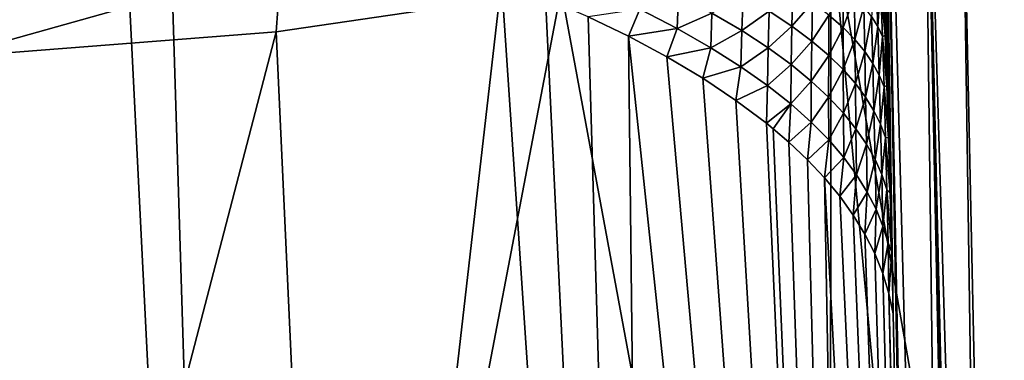
# Model space of a CAD drawing. Units: millimetres. Extents: x -110 to 110, y -73 to 84.
# Drawn here: x 16 to 24, y 63 to 66 of the extents above; entities that cross this region are included whole.
import ezdxf

# ---------------------------------------------------------------- set-up
doc = ezdxf.new("R2010")
doc.units = ezdxf.units.MM
doc.header["$LTSCALE"] = 65.185185
for name, color, linetype in [('112', 7, 'CONTINUOUS'), ('114', 7, 'CONTINUOUS'), ('116', 7, 'CONTINUOUS'), ('122', 7, 'CONTINUOUS'), ('159', 7, 'CONTINUOUS')]:
    doc.layers.add(name, color=color, linetype=linetype)

msp = doc.modelspace()

# ---------------------------------------------------------------- linework, layer by layer
at = {"layer": '112', "color": 254, "linetype": 'Continuous', "true_color": 0xe6e6e6}
for points in [[(23.7466, 46.1429, 10.4311), (23.9322, 46.1429, 4.8273), (23.2571, 71.3376, 8.4916), (23.7466, 46.1429, 10.4311)], [(23.2571, 71.3376, 8.4916), (23.9322, 46.1429, 4.8273), (23.6422, 69.3317, -1.8068), (23.2571, 71.3376, 8.4916)], [(23.5661, 54.5775, 10.2839), (23.7466, 46.1429, 10.4311), (23.2571, 71.3376, 8.4916), (23.5661, 54.5775, 10.2839)], [(23.3856, 63.0122, 10.1368), (23.5661, 54.5775, 10.2839), (23.2571, 71.3376, 8.4916), (23.3856, 63.0122, 10.1368)], [(23.3733, 63.5522, 10.1495), (23.3856, 63.0122, 10.1368), (23.2571, 71.3376, 8.4916), (23.3733, 63.5522, 10.1495)], [(23.3603, 64.065, 10.2029), (23.3733, 63.5522, 10.1495), (23.2571, 71.3376, 8.4916), (23.3603, 64.065, 10.2029)], [(23.3465, 64.5494, 10.297), (23.3603, 64.065, 10.2029), (23.2571, 71.3376, 8.4916), (23.3465, 64.5494, 10.297)], [(23.332, 65.0052, 10.4316), (23.3465, 64.5494, 10.297), (23.2571, 71.3376, 8.4916), (23.332, 65.0052, 10.4316)], [(23.3166, 65.4424, 10.6076), (23.332, 65.0052, 10.4316), (23.2571, 71.3376, 8.4916), (23.3166, 65.4424, 10.6076)], [(23.3003, 65.8611, 10.8226), (23.3166, 65.4424, 10.6076), (23.2571, 71.3376, 8.4916), (23.3003, 65.8611, 10.8226)], [(24.2677, 48.4276, -6.8345), (23.9884, 67.4856, -11.052), (23.6422, 69.3317, -1.8068), (24.2677, 48.4276, -6.8345)], [(24.1788, 46.6113, -2.9397), (24.2677, 48.4276, -6.8345), (23.6422, 69.3317, -1.8068), (24.1788, 46.6113, -2.9397)], [(24.1524, 46.2616, -1.9095), (24.1788, 46.6113, -2.9397), (23.6422, 69.3317, -1.8068), (24.1524, 46.2616, -1.9095)], [(24.1192, 46.1429, -0.8266), (24.1524, 46.2616, -1.9095), (23.6422, 69.3317, -1.8068), (24.1192, 46.1429, -0.8266)], [(23.9322, 46.1429, 4.8273), (24.1192, 46.1429, -0.8266), (23.6422, 69.3317, -1.8068), (23.9322, 46.1429, 4.8273)], [(23.9884, 67.4856, -11.052), (24.2677, 48.4276, -6.8345), (24.1725, 58.8795, -10.9018), (23.9884, 67.4856, -11.052)]]:
    msp.add_3dface(points, dxfattribs=at)
at = {"layer": '114', "color": 254, "linetype": 'Continuous', "true_color": 0xe6e6e6}
for points in [[(23.9884, 67.4856, -11.052), (24.1725, 58.8795, -10.9018), (22.8404, 66.4638, -16.6128), (23.9884, 67.4856, -11.052)], [(22.8404, 66.4638, -16.6128), (22.8367, 53.142, -16.9446), (20.4838, 65.8418, -19.9381), (22.8404, 66.4638, -16.6128)], [(24.357, 50.2539, -10.7513), (22.8367, 53.142, -16.9446), (22.8404, 66.4638, -16.6128), (24.357, 50.2539, -10.7513)], [(24.1725, 58.8795, -10.9018), (24.357, 50.2539, -10.7513), (22.8404, 66.4638, -16.6128), (24.1725, 58.8795, -10.9018)], [(20.4838, 65.8418, -19.9381), (18.4627, 55.27, -21.5083), (17.9963, 65.4755, -21.8325), (20.4838, 65.8418, -19.9381)], [(22.8367, 53.142, -16.9446), (18.4627, 55.27, -21.5083), (20.4838, 65.8418, -19.9381), (22.8367, 53.142, -16.9446)], [(17.9963, 65.4755, -21.8325), (15.4899, 55.8735, -22.8025), (15.1188, 65.2504, -23.0129), (17.9963, 65.4755, -21.8325)], [(18.4627, 55.27, -21.5083), (15.4899, 55.8735, -22.8025), (17.9963, 65.4755, -21.8325), (18.4627, 55.27, -21.5083)]]:
    msp.add_3dface(points, dxfattribs=at)
at = {"layer": '116', "color": 254, "linetype": 'Continuous', "true_color": 0xe6e6e6}
for points in [[(12.3049, 67.1908, 23.6975), (12.7554, 46.1429, 24.0649), (17.6941, 46.1429, 23.0791), (12.3049, 67.1908, 23.6975)], [(16.6612, 66.7901, 22.9703), (12.3049, 67.1908, 23.6975), (17.6941, 46.1429, 23.0791), (16.6612, 66.7901, 22.9703)], [(17.061, 66.7191, 22.8074), (16.6612, 66.7901, 22.9703), (17.6941, 46.1429, 23.0791), (17.061, 66.7191, 22.8074)], [(19.9636, 65.9233, 20.76), (17.061, 66.7191, 22.8074), (17.6941, 46.1429, 23.0791), (19.9636, 65.9233, 20.76)], [(21.2941, 46.1429, 19.9455), (19.9636, 65.9233, 20.76), (17.6941, 46.1429, 23.0791), (21.2941, 46.1429, 19.9455)], [(20.3493, 65.7688, 20.3185), (19.9636, 65.9233, 20.76), (21.2941, 46.1429, 19.9455), (20.3493, 65.7688, 20.3185)], [(20.7198, 65.6063, 19.8356), (20.3493, 65.7688, 20.3185), (21.2941, 46.1429, 19.9455), (20.7198, 65.6063, 19.8356)], [(21.0729, 65.4356, 19.3101), (20.7198, 65.6063, 19.8356), (21.2941, 46.1429, 19.9455), (21.0729, 65.4356, 19.3101)], [(21.4081, 65.2561, 18.7389), (21.0729, 65.4356, 19.3101), (23.1162, 46.1429, 15.5378), (21.4081, 65.2561, 18.7389)], [(23.1162, 46.1429, 15.5378), (21.0729, 65.4356, 19.3101), (21.2941, 46.1429, 19.9455), (23.1162, 46.1429, 15.5378)], [(21.7223, 65.0688, 18.1222), (21.4081, 65.2561, 18.7389), (23.1162, 46.1429, 15.5378), (21.7223, 65.0688, 18.1222)], [(22.0125, 64.8757, 17.4626), (21.7223, 65.0688, 18.1222), (23.1162, 46.1429, 15.5378), (22.0125, 64.8757, 17.4626)], [(22.2781, 64.6765, 16.758), (22.0125, 64.8757, 17.4626), (23.1162, 46.1429, 15.5378), (22.2781, 64.6765, 16.758)], [(22.3389, 64.6271, 16.5794), (22.2781, 64.6765, 16.758), (23.1162, 46.1429, 15.5378), (22.3389, 64.6271, 16.5794)], [(22.4732, 64.5117, 16.1575), (22.3389, 64.6271, 16.5794), (23.1162, 46.1429, 15.5378), (22.4732, 64.5117, 16.1575)], [(22.6374, 64.3566, 15.5794), (22.4732, 64.5117, 16.1575), (23.1162, 46.1429, 15.5378), (22.6374, 64.3566, 15.5794)], [(22.786, 64.199, 14.9788), (22.6374, 64.3566, 15.5794), (23.1162, 46.1429, 15.5378), (22.786, 64.199, 14.9788)], [(22.786, 64.199, 14.9788), (23.7466, 46.1429, 10.4311), (22.9191, 64.0386, 14.3544), (22.786, 64.199, 14.9788)], [(23.7466, 46.1429, 10.4311), (22.786, 64.199, 14.9788), (23.1162, 46.1429, 15.5378), (23.7466, 46.1429, 10.4311)], [(22.9191, 64.0386, 14.3544), (23.7466, 46.1429, 10.4311), (23.0367, 63.8752, 13.7067), (22.9191, 64.0386, 14.3544)], [(23.0367, 63.8752, 13.7067), (23.7466, 46.1429, 10.4311), (23.1385, 63.7085, 13.0362), (23.0367, 63.8752, 13.7067)], [(23.1385, 63.7085, 13.0362), (23.7466, 46.1429, 10.4311), (23.2244, 63.5385, 12.3431), (23.1385, 63.7085, 13.0362)], [(23.2244, 63.5385, 12.3431), (23.7466, 46.1429, 10.4311), (23.2945, 63.3653, 11.6269), (23.2244, 63.5385, 12.3431)], [(23.2945, 63.3653, 11.6269), (23.7466, 46.1429, 10.4311), (23.3484, 63.1889, 10.8874), (23.2945, 63.3653, 11.6269)], [(23.7466, 46.1429, 10.4311), (23.5661, 54.5775, 10.2839), (23.3484, 63.1889, 10.8874), (23.7466, 46.1429, 10.4311)], [(23.5661, 54.5775, 10.2839), (23.3856, 63.0122, 10.1368), (23.3484, 63.1889, 10.8874), (23.5661, 54.5775, 10.2839)]]:
    msp.add_3dface(points, dxfattribs=at)
at = {"layer": '122', "color": 254, "linetype": 'Continuous', "true_color": 0xe6e6e6}
for points in [[(23.2357, 65.9528, 12.0605), (23.1973, 65.6081, 12.5028), (23.2507, 65.521, 11.8527), (23.2357, 65.9528, 12.0605)], [(23.2748, 65.8812, 11.4211), (23.2357, 65.9528, 12.0605), (23.2507, 65.521, 11.8527), (23.2748, 65.8812, 11.4211)], [(22.5106, 65.8459, 16.2539), (22.3025, 65.6557, 16.8047), (22.5015, 65.5231, 16.1709), (22.5106, 65.8459, 16.2539)], [(22.5106, 65.8459, 16.2539), (22.5015, 65.5231, 16.1709), (22.6799, 65.7315, 15.6155), (22.5106, 65.8459, 16.2539)], [(22.9468, 65.8742, 14.4499), (22.8251, 65.6205, 14.9706), (22.9485, 65.5123, 14.3207), (22.9468, 65.8742, 14.4499)], [(22.9468, 65.8742, 14.4499), (22.9485, 65.5123, 14.3207), (23.0471, 65.7842, 13.8024), (22.9468, 65.8742, 14.4499)], [(23.2915, 65.4338, 11.2033), (23.2748, 65.8812, 11.4211), (23.2507, 65.521, 11.8527), (23.2915, 65.4338, 11.2033)], [(23.3166, 65.4424, 10.6076), (23.3003, 65.8611, 10.8226), (23.2748, 65.8812, 11.4211), (23.3166, 65.4424, 10.6076)], [(23.2915, 65.4338, 11.2033), (23.3166, 65.4424, 10.6076), (23.2748, 65.8812, 11.4211), (23.2915, 65.4338, 11.2033)], [(21.5101, 65.7943, 18.5922), (21.1713, 65.6731, 19.1547), (21.4989, 65.5038, 18.5723), (21.5101, 65.7943, 18.5922)], [(21.5101, 65.7943, 18.5922), (21.4989, 65.5038, 18.5723), (21.8024, 65.6387, 17.9931), (21.5101, 65.7943, 18.5922)], [(22.0752, 65.7921, 17.4285), (21.8024, 65.6387, 17.9931), (22.0626, 65.4857, 17.3791), (22.0752, 65.7921, 17.4285)], [(22.0752, 65.7921, 17.4285), (22.0626, 65.4857, 17.3791), (22.3025, 65.6557, 16.8047), (22.0752, 65.7921, 17.4285)], [(22.6799, 65.7315, 15.6155), (22.5015, 65.5231, 16.1709), (22.6742, 65.3939, 15.5289), (22.6799, 65.7315, 15.6155)], [(22.6799, 65.7315, 15.6155), (22.6742, 65.3939, 15.5289), (22.8251, 65.6205, 14.9706), (22.6799, 65.7315, 15.6155)], [(23.0471, 65.7842, 13.8024), (22.9485, 65.5123, 14.3207), (23.0522, 65.4064, 13.6675), (23.0471, 65.7842, 13.8024)], [(23.0471, 65.7842, 13.8024), (23.0522, 65.4064, 13.6675), (23.1299, 65.6957, 13.153), (23.0471, 65.7842, 13.8024)], [(20.7198, 65.6063, 19.8356), (21.0729, 65.4356, 19.3101), (21.1713, 65.6731, 19.1547), (20.7198, 65.6063, 19.8356)], [(21.1713, 65.6731, 19.1547), (21.0729, 65.4356, 19.3101), (21.4989, 65.5038, 18.5723), (21.1713, 65.6731, 19.1547)], [(22.3025, 65.6557, 16.8047), (22.0626, 65.4857, 17.3791), (22.2925, 65.3358, 16.7529), (22.3025, 65.6557, 16.8047)], [(22.3025, 65.6557, 16.8047), (22.2925, 65.3358, 16.7529), (22.5015, 65.5231, 16.1709), (22.3025, 65.6557, 16.8047)], [(23.1299, 65.6957, 13.153), (23.0522, 65.4064, 13.6675), (23.1381, 65.3021, 13.0119), (23.1299, 65.6957, 13.153)], [(23.1299, 65.6957, 13.153), (23.1381, 65.3021, 13.0119), (23.1973, 65.6081, 12.5028), (23.1299, 65.6957, 13.153)], [(21.8024, 65.6387, 17.9931), (21.4989, 65.5038, 18.5723), (21.7928, 65.3356, 17.9716), (21.8024, 65.6387, 17.9931)], [(21.8024, 65.6387, 17.9931), (21.7928, 65.3356, 17.9716), (22.0626, 65.4857, 17.3791), (21.8024, 65.6387, 17.9931)], [(22.8251, 65.6205, 14.9706), (22.6742, 65.3939, 15.5289), (22.8228, 65.2678, 14.8803), (22.8251, 65.6205, 14.9706)], [(22.8251, 65.6205, 14.9706), (22.8228, 65.2678, 14.8803), (22.9485, 65.5123, 14.3207), (22.8251, 65.6205, 14.9706)], [(23.1973, 65.6081, 12.5028), (23.1381, 65.3021, 13.0119), (23.2082, 65.1991, 12.3552), (23.1973, 65.6081, 12.5028)], [(23.1973, 65.6081, 12.5028), (23.2082, 65.1991, 12.3552), (23.2507, 65.521, 11.8527), (23.1973, 65.6081, 12.5028)], [(21.0729, 65.4356, 19.3101), (21.4081, 65.2561, 18.7389), (21.4989, 65.5038, 18.5723), (21.0729, 65.4356, 19.3101)], [(21.4989, 65.5038, 18.5723), (21.4081, 65.2561, 18.7389), (21.7928, 65.3356, 17.9716), (21.4989, 65.5038, 18.5723)], [(22.0626, 65.4857, 17.3791), (21.7928, 65.3356, 17.9716), (22.0549, 65.1696, 17.3563), (22.0626, 65.4857, 17.3791)], [(22.0626, 65.4857, 17.3791), (22.0549, 65.1696, 17.3563), (22.2925, 65.3358, 16.7529), (22.0626, 65.4857, 17.3791)], [(22.5015, 65.5231, 16.1709), (22.2925, 65.3358, 16.7529), (22.4943, 65.189, 16.1168), (22.5015, 65.5231, 16.1709)], [(22.5015, 65.5231, 16.1709), (22.4943, 65.189, 16.1168), (22.6742, 65.3939, 15.5289), (22.5015, 65.5231, 16.1709)], [(22.9485, 65.5123, 14.3207), (22.8228, 65.2678, 14.8803), (22.9496, 65.1443, 14.2268), (22.9485, 65.5123, 14.3207)], [(22.9485, 65.5123, 14.3207), (22.9496, 65.1443, 14.2268), (23.0522, 65.4064, 13.6675), (22.9485, 65.5123, 14.3207)], [(23.2507, 65.521, 11.8527), (23.2082, 65.1991, 12.3552), (23.2638, 65.0969, 11.6982), (23.2507, 65.521, 11.8527)], [(23.2915, 65.4338, 11.2033), (23.2507, 65.521, 11.8527), (23.2638, 65.0969, 11.6982), (23.2915, 65.4338, 11.2033)], [(22.6742, 65.3939, 15.5289), (22.4943, 65.189, 16.1168), (22.6699, 65.0452, 15.4726), (22.6742, 65.3939, 15.5289)], [(22.6742, 65.3939, 15.5289), (22.6699, 65.0452, 15.4726), (22.8228, 65.2678, 14.8803), (22.6742, 65.3939, 15.5289)], [(23.0522, 65.4064, 13.6675), (22.9496, 65.1443, 14.2268), (23.0565, 65.0229, 13.5695), (23.0522, 65.4064, 13.6675)], [(23.0522, 65.4064, 13.6675), (23.0565, 65.0229, 13.5695), (23.1381, 65.3021, 13.0119), (23.0522, 65.4064, 13.6675)], [(23.3062, 64.9952, 11.0414), (23.2915, 65.4338, 11.2033), (23.2638, 65.0969, 11.6982), (23.3062, 64.9952, 11.0414)], [(23.332, 65.0052, 10.4316), (23.3166, 65.4424, 10.6076), (23.2915, 65.4338, 11.2033), (23.332, 65.0052, 10.4316)], [(23.3062, 64.9952, 11.0414), (23.332, 65.0052, 10.4316), (23.2915, 65.4338, 11.2033), (23.3062, 64.9952, 11.0414)], [(21.4081, 65.2561, 18.7389), (21.7223, 65.0688, 18.1222), (21.7928, 65.3356, 17.9716), (21.4081, 65.2561, 18.7389)], [(21.7928, 65.3356, 17.9716), (21.7223, 65.0688, 18.1222), (22.0549, 65.1696, 17.3563), (21.7928, 65.3356, 17.9716)], [(22.2925, 65.3358, 16.7529), (22.0549, 65.1696, 17.3563), (22.2868, 65.006, 16.729), (22.2925, 65.3358, 16.7529)], [(22.2925, 65.3358, 16.7529), (22.2868, 65.006, 16.729), (22.4943, 65.189, 16.1168), (22.2925, 65.3358, 16.7529)], [(23.1381, 65.3021, 13.0119), (23.0565, 65.0229, 13.5695), (23.1454, 64.9033, 12.9097), (23.1381, 65.3021, 13.0119)], [(23.1381, 65.3021, 13.0119), (23.1454, 64.9033, 12.9097), (23.2082, 65.1991, 12.3552), (23.1381, 65.3021, 13.0119)], [(22.8228, 65.2678, 14.8803), (22.6699, 65.0452, 15.4726), (22.8216, 64.904, 14.8219), (22.8228, 65.2678, 14.8803)], [(22.8228, 65.2678, 14.8803), (22.8216, 64.904, 14.8219), (22.9496, 65.1443, 14.2268), (22.8228, 65.2678, 14.8803)], [(21.7223, 65.0688, 18.1222), (22.0125, 64.8757, 17.4626), (22.0549, 65.1696, 17.3563), (21.7223, 65.0688, 18.1222)], [(22.0549, 65.1696, 17.3563), (22.0125, 64.8757, 17.4626), (22.2868, 65.006, 16.729), (22.0549, 65.1696, 17.3563)], [(22.4943, 65.189, 16.1168), (22.2868, 65.006, 16.729), (22.4906, 64.845, 16.0919), (22.4943, 65.189, 16.1168)], [(22.4943, 65.189, 16.1168), (22.4906, 64.845, 16.0919), (22.6699, 65.0452, 15.4726), (22.4943, 65.189, 16.1168)], [(22.9496, 65.1443, 14.2268), (22.8216, 64.904, 14.8219), (22.9512, 64.7651, 14.1659), (22.9496, 65.1443, 14.2268)], [(22.9496, 65.1443, 14.2268), (22.9512, 64.7651, 14.1659), (23.0565, 65.0229, 13.5695), (22.9496, 65.1443, 14.2268)], [(23.2082, 65.1991, 12.3552), (23.1454, 64.9033, 12.9097), (23.218, 64.7853, 12.2483), (23.2082, 65.1991, 12.3552)], [(23.2082, 65.1991, 12.3552), (23.218, 64.7853, 12.2483), (23.2638, 65.0969, 11.6982), (23.2082, 65.1991, 12.3552)], [(22.6699, 65.0452, 15.4726), (22.4906, 64.845, 16.0919), (22.6685, 64.6865, 15.4466), (22.6699, 65.0452, 15.4726)], [(22.6699, 65.0452, 15.4726), (22.6685, 64.6865, 15.4466), (22.8216, 64.904, 14.8219), (22.6699, 65.0452, 15.4726)], [(23.2638, 65.0969, 11.6982), (23.218, 64.7853, 12.2483), (23.2756, 64.6684, 11.5861), (23.2638, 65.0969, 11.6982)], [(23.3062, 64.9952, 11.0414), (23.2638, 65.0969, 11.6982), (23.2756, 64.6684, 11.5861), (23.3062, 64.9952, 11.0414)], [(22.0125, 64.8757, 17.4626), (22.2781, 64.6765, 16.758), (22.2868, 65.006, 16.729), (22.0125, 64.8757, 17.4626)], [(22.2868, 65.006, 16.729), (22.2781, 64.6765, 16.758), (22.4906, 64.845, 16.0919), (22.2868, 65.006, 16.729)], [(23.0565, 65.0229, 13.5695), (22.9512, 64.7651, 14.1659), (23.0609, 64.6284, 13.506), (23.0565, 65.0229, 13.5695)], [(23.0565, 65.0229, 13.5695), (23.0609, 64.6284, 13.506), (23.1454, 64.9033, 12.9097), (23.0565, 65.0229, 13.5695)], [(23.3195, 64.5524, 10.9236), (23.3062, 64.9952, 11.0414), (23.2756, 64.6684, 11.5861), (23.3195, 64.5524, 10.9236)], [(23.3465, 64.5494, 10.297), (23.332, 65.0052, 10.4316), (23.3062, 64.9952, 11.0414), (23.3465, 64.5494, 10.297)], [(23.3195, 64.5524, 10.9236), (23.3465, 64.5494, 10.297), (23.3062, 64.9952, 11.0414), (23.3195, 64.5524, 10.9236)], [(22.8216, 64.904, 14.8219), (22.6685, 64.6865, 15.4466), (22.8224, 64.5305, 14.7947), (22.8216, 64.904, 14.8219)], [(22.8216, 64.904, 14.8219), (22.8224, 64.5305, 14.7947), (22.9512, 64.7651, 14.1659), (22.8216, 64.904, 14.8219)], [(23.1454, 64.9033, 12.9097), (23.0609, 64.6284, 13.506), (23.1524, 64.4936, 12.8433), (23.1454, 64.9033, 12.9097)], [(23.1454, 64.9033, 12.9097), (23.1524, 64.4936, 12.8433), (23.218, 64.7853, 12.2483), (23.1454, 64.9033, 12.9097)], [(22.2781, 64.6765, 16.758), (22.3389, 64.6271, 16.5794), (22.4906, 64.845, 16.0919), (22.2781, 64.6765, 16.758)], [(22.3389, 64.6271, 16.5794), (22.4732, 64.5117, 16.1575), (22.4906, 64.845, 16.0919), (22.3389, 64.6271, 16.5794)], [(22.4906, 64.845, 16.0919), (22.4732, 64.5117, 16.1575), (22.6685, 64.6865, 15.4466), (22.4906, 64.845, 16.0919)], [(23.218, 64.7853, 12.2483), (23.1524, 64.4936, 12.8433), (23.2272, 64.3603, 12.1785), (23.218, 64.7853, 12.2483)], [(23.218, 64.7853, 12.2483), (23.2272, 64.3603, 12.1785), (23.2756, 64.6684, 11.5861), (23.218, 64.7853, 12.2483)], [(22.9512, 64.7651, 14.1659), (22.8224, 64.5305, 14.7947), (22.9543, 64.3766, 14.1373), (22.9512, 64.7651, 14.1659)], [(22.9512, 64.7651, 14.1659), (22.9543, 64.3766, 14.1373), (23.0609, 64.6284, 13.506), (22.9512, 64.7651, 14.1659)], [(22.4732, 64.5117, 16.1575), (22.6374, 64.3566, 15.5794), (22.6685, 64.6865, 15.4466), (22.4732, 64.5117, 16.1575)], [(22.6685, 64.6865, 15.4466), (22.6374, 64.3566, 15.5794), (22.8224, 64.5305, 14.7947), (22.6685, 64.6865, 15.4466)], [(23.0609, 64.6284, 13.506), (22.9543, 64.3766, 14.1373), (23.0661, 64.2247, 13.4757), (23.0609, 64.6284, 13.506)], [(23.0609, 64.6284, 13.506), (23.0661, 64.2247, 13.4757), (23.1524, 64.4936, 12.8433), (23.0609, 64.6284, 13.506)], [(23.2756, 64.6684, 11.5861), (23.2272, 64.3603, 12.1785), (23.2866, 64.2285, 11.5125), (23.2756, 64.6684, 11.5861)], [(23.3195, 64.5524, 10.9236), (23.2756, 64.6684, 11.5861), (23.2866, 64.2285, 11.5125), (23.3195, 64.5524, 10.9236)], [(22.6374, 64.3566, 15.5794), (22.786, 64.199, 14.9788), (22.8224, 64.5305, 14.7947), (22.6374, 64.3566, 15.5794)], [(22.8224, 64.5305, 14.7947), (22.786, 64.199, 14.9788), (22.9543, 64.3766, 14.1373), (22.8224, 64.5305, 14.7947)], [(23.3318, 64.0979, 10.8458), (23.3195, 64.5524, 10.9236), (23.2866, 64.2285, 11.5125), (23.3318, 64.0979, 10.8458)], [(23.3603, 64.065, 10.2029), (23.3465, 64.5494, 10.297), (23.3195, 64.5524, 10.9236), (23.3603, 64.065, 10.2029)], [(23.3318, 64.0979, 10.8458), (23.3603, 64.065, 10.2029), (23.3195, 64.5524, 10.9236), (23.3318, 64.0979, 10.8458)], [(23.1524, 64.4936, 12.8433), (23.0661, 64.2247, 13.4757), (23.1595, 64.0746, 12.811), (23.1524, 64.4936, 12.8433)], [(23.1524, 64.4936, 12.8433), (23.1595, 64.0746, 12.811), (23.2272, 64.3603, 12.1785), (23.1524, 64.4936, 12.8433)], [(22.786, 64.199, 14.9788), (22.9191, 64.0386, 14.3544), (22.9543, 64.3766, 14.1373), (22.786, 64.199, 14.9788)], [(22.9543, 64.3766, 14.1373), (22.9191, 64.0386, 14.3544), (23.0661, 64.2247, 13.4757), (22.9543, 64.3766, 14.1373)], [(23.2272, 64.3603, 12.1785), (23.1595, 64.0746, 12.811), (23.236, 63.9262, 12.1439), (23.2272, 64.3603, 12.1785)], [(23.2272, 64.3603, 12.1785), (23.236, 63.9262, 12.1439), (23.2866, 64.2285, 11.5125), (23.2272, 64.3603, 12.1785)], [(22.9191, 64.0386, 14.3544), (23.0367, 63.8752, 13.7067), (23.0661, 64.2247, 13.4757), (22.9191, 64.0386, 14.3544)], [(23.0661, 64.2247, 13.4757), (23.0367, 63.8752, 13.7067), (23.1595, 64.0746, 12.811), (23.0661, 64.2247, 13.4757)], [(23.2866, 64.2285, 11.5125), (23.236, 63.9262, 12.1439), (23.2969, 63.7793, 11.4751), (23.2866, 64.2285, 11.5125)], [(23.3318, 64.0979, 10.8458), (23.2866, 64.2285, 11.5125), (23.2969, 63.7793, 11.4751), (23.3318, 64.0979, 10.8458)], [(23.3431, 63.6338, 10.8053), (23.3318, 64.0979, 10.8458), (23.2969, 63.7793, 11.4751), (23.3431, 63.6338, 10.8053)], [(23.3733, 63.5522, 10.1495), (23.3603, 64.065, 10.2029), (23.3318, 64.0979, 10.8458), (23.3733, 63.5522, 10.1495)], [(23.3431, 63.6338, 10.8053), (23.3733, 63.5522, 10.1495), (23.3318, 64.0979, 10.8458), (23.3431, 63.6338, 10.8053)], [(23.0367, 63.8752, 13.7067), (23.1385, 63.7085, 13.0362), (23.1595, 64.0746, 12.811), (23.0367, 63.8752, 13.7067)], [(23.1595, 64.0746, 12.811), (23.1385, 63.7085, 13.0362), (23.236, 63.9262, 12.1439), (23.1595, 64.0746, 12.811)], [(23.1385, 63.7085, 13.0362), (23.2244, 63.5385, 12.3431), (23.236, 63.9262, 12.1439), (23.1385, 63.7085, 13.0362)], [(23.236, 63.9262, 12.1439), (23.2244, 63.5385, 12.3431), (23.2969, 63.7793, 11.4751), (23.236, 63.9262, 12.1439)], [(23.2244, 63.5385, 12.3431), (23.2945, 63.3653, 11.6269), (23.2969, 63.7793, 11.4751), (23.2244, 63.5385, 12.3431)], [(23.2945, 63.3653, 11.6269), (23.3431, 63.6338, 10.8053), (23.2969, 63.7793, 11.4751), (23.2945, 63.3653, 11.6269)], [(23.2945, 63.3653, 11.6269), (23.3484, 63.1889, 10.8874), (23.3431, 63.6338, 10.8053), (23.2945, 63.3653, 11.6269)], [(23.3484, 63.1889, 10.8874), (23.3733, 63.5522, 10.1495), (23.3431, 63.6338, 10.8053), (23.3484, 63.1889, 10.8874)], [(23.3856, 63.0122, 10.1368), (23.3733, 63.5522, 10.1495), (23.3484, 63.1889, 10.8874), (23.3856, 63.0122, 10.1368)]]:
    msp.add_3dface(points, dxfattribs=at)
at = {"layer": '159', "color": 254, "linetype": 'Continuous', "true_color": 0xe6e6e6}
for points in [[(15.1188, 65.2504, -23.0129), (12.0364, 65.2083, -23.4148), (18.0384, 66.0709, -21.5994), (15.1188, 65.2504, -23.0129)], [(18.0384, 66.0709, -21.5994), (12.0364, 65.2083, -23.4148), (12.0494, 65.7576, -23.2617), (18.0384, 66.0709, -21.5994)], [(17.9963, 65.4755, -21.8325), (15.1188, 65.2504, -23.0129), (18.0384, 66.0709, -21.5994), (17.9963, 65.4755, -21.8325)], [(20.4838, 65.8418, -19.9381), (17.9963, 65.4755, -21.8325), (18.0384, 66.0709, -21.5994), (20.4838, 65.8418, -19.9381)]]:
    msp.add_3dface(points, dxfattribs=at)

doc.saveas('drawing.dxf')
